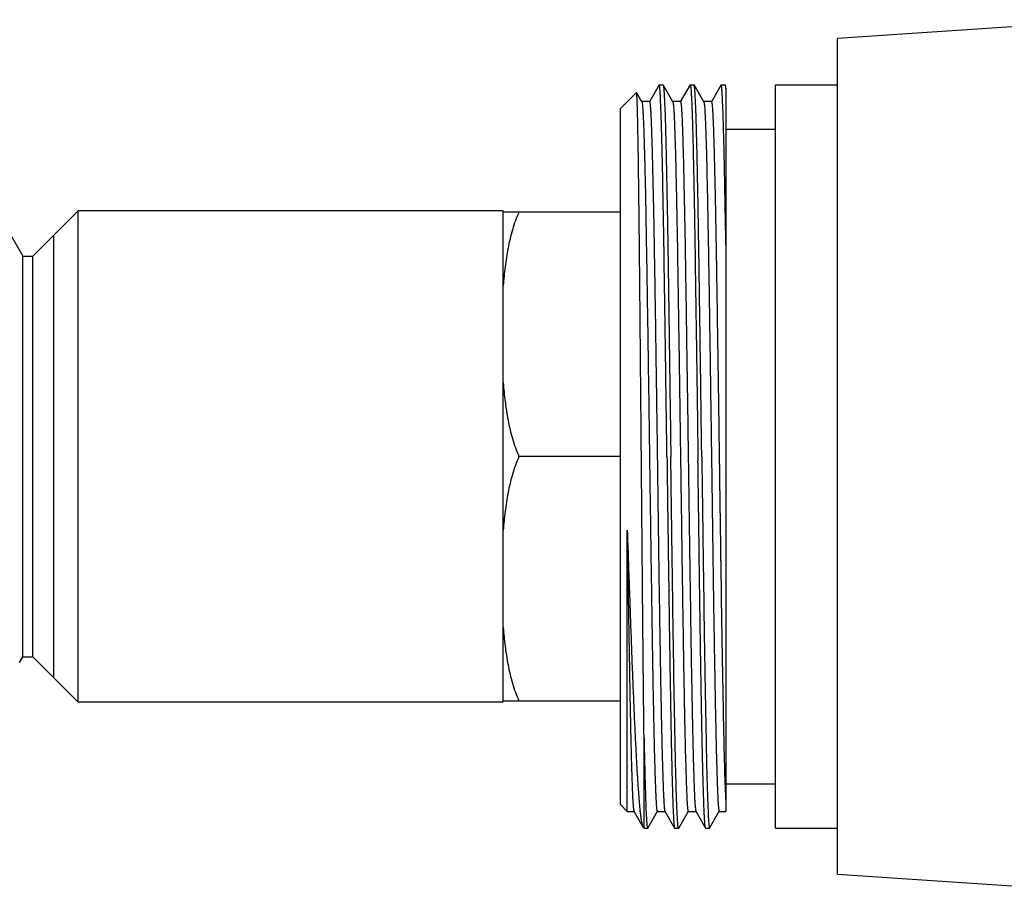
# Model space of a CAD drawing. Units: inches. Extents: x 0 to 11, y 0 to 8.5.
# Drawn here: x 5.6 to 6.9, y 3.3 to 4.4 of the extents above; entities that cross this region are included whole.
import ezdxf

# ---------------------------------------------------------------- set-up
doc = ezdxf.new("R2010")
doc.units = ezdxf.units.IN
doc.header["$LTSCALE"] = 0.605
doc.header["$MEASUREMENT"] = 0
doc.layers.add('ALL_ASSEMBLY_MEMBERS', color=7, linetype='CONTINUOUS')
doc.layers.add('ALL_FEATURES', color=7, linetype='CONTINUOUS')

msp = doc.modelspace()

# ---------------------------------------------------------------- linework, layer by layer
at = {"layer": 'ALL_ASSEMBLY_MEMBERS', "color": 7, "linetype": 'Continuous'}
for p, q in [((6.4424, 4.3424), (6.4301, 4.3211)), ((6.4425, 4.3425), (6.4424, 4.3424)), ((6.4425, 4.3425), (6.4474, 4.3425)), ((6.4427, 4.3424), (6.4425, 4.3425)), ((6.4474, 4.3425), (6.4476, 4.3424)), ((6.4599, 4.3211), (6.4476, 4.3424)), ((6.4476, 4.3424), (6.448, 4.3402)), ((6.4817, 4.3424), (6.4694, 4.3211)), ((6.4817, 4.3424), (6.4819, 4.3425)), ((6.4819, 4.3425), (6.4868, 4.3425)), ((6.4869, 4.3424), (6.4868, 4.3425)), ((6.4993, 4.3211), (6.4869, 4.3424)), ((6.5211, 4.3424), (6.5088, 4.3211)), ((6.5212, 4.3425), (6.5211, 4.3424)), ((6.5213, 4.3425), (6.5262, 4.3425)), ((6.5216, 4.3418), (6.5213, 4.3425)), ((6.5262, 4.3425), (6.5263, 4.3424)), ((6.5263, 4.3424), (6.5269, 4.3394)), ((6.5903, 4.3425), (6.6693, 4.3425)), ((6.5903, 3.3975), (6.5903, 4.3425)), ((6.3933, 4.3125), (6.4136, 4.3328)), ((6.4137, 4.3328), (6.4136, 4.3328)), ((6.4205, 4.3211), (6.4137, 4.3328)), ((6.4826, 4.3391), (6.483, 4.3344)), ((6.5269, 4.3394), (6.5273, 4.3349)), ((6.5273, 4.3385), (6.5273, 3.4188)), ((6.4302, 4.3212), (6.4204, 4.3212)), ((6.4696, 4.3212), (6.4597, 4.3212)), ((6.4599, 4.3211), (6.4605, 4.3181)), ((6.5089, 4.3212), (6.4991, 4.3212)), ((6.4993, 4.3211), (6.4997, 4.319)), ((6.3933, 3.4275), (6.3933, 4.3125)), ((6.5273, 4.286), (6.5903, 4.286)), ((5.7043, 4.1825), (5.6733, 4.1515)), ((6.2443, 4.1825), (5.7043, 4.1825)), ((5.7043, 3.5575), (5.7043, 4.1825)), ((6.2443, 3.559), (6.2443, 4.1825)), ((6.2443, 4.181), (6.3933, 4.181)), ((5.6186, 4.1515), (5.634, 4.1245)), ((5.6465, 4.1245), (5.6733, 4.1515)), ((5.6733, 3.5885), (5.6733, 4.1515)), ((5.634, 4.1245), (5.6465, 4.1245)), ((5.634, 3.6155), (5.634, 4.1245)), ((5.6465, 3.6155), (5.6465, 4.1245)), ((6.3933, 3.87), (6.2643, 3.87)), ((6.4574, 3.8644), (6.4573, 3.87)), ((6.4917, 3.87), (6.4918, 3.8644)), ((6.402, 3.4188), (6.402, 3.7765)), ((5.6298, 3.6081), (5.634, 3.6155)), ((5.634, 3.6155), (5.6465, 3.6155)), ((5.6465, 3.6155), (5.6733, 3.5885)), ((5.7043, 3.5575), (5.6733, 3.5885)), ((6.2443, 3.5575), (5.7043, 3.5575)), ((6.3933, 3.559), (6.2443, 3.559)), ((6.2443, 3.5577), (6.2443, 3.5575)), ((6.4233, 3.3975), (6.4233, 3.5118)), ((6.526, 3.4569), (6.5273, 3.429)), ((6.5273, 3.454), (6.5903, 3.454)), ((6.3933, 3.4275), (6.402, 3.4188)), ((6.402, 3.4188), (6.4105, 3.4188)), ((6.4103, 3.419), (6.4104, 3.4189)), ((6.4104, 3.4189), (6.4218, 3.3991)), ((6.4279, 3.3976), (6.4402, 3.4189)), ((6.4401, 3.4188), (6.4499, 3.4188)), ((6.4495, 3.4197), (6.4497, 3.4189)), ((6.4497, 3.4189), (6.4621, 3.3976)), ((6.4673, 3.3976), (6.4796, 3.4189)), ((6.4794, 3.4188), (6.4893, 3.4188)), ((6.4887, 3.4205), (6.4891, 3.4189)), ((6.4891, 3.4189), (6.5014, 3.3976)), ((6.5066, 3.3976), (6.5189, 3.4189)), ((6.5188, 3.4188), (6.5273, 3.4188)), ((6.4664, 3.4006), (6.4656, 3.4116)), ((6.5052, 3.407), (6.506, 3.3987)), ((6.4218, 3.3991), (6.4222, 3.3986)), ((6.4222, 3.3986), (6.4233, 3.3975)), ((6.4233, 3.3975), (6.4277, 3.3975)), ((6.4275, 3.3979), (6.4277, 3.3975)), ((6.4277, 3.3975), (6.4279, 3.3976)), ((6.4621, 3.3976), (6.4622, 3.3975)), ((6.4622, 3.3975), (6.4671, 3.3975)), ((6.4673, 3.3976), (6.4671, 3.3975)), ((6.5016, 3.3975), (6.5014, 3.3976)), ((6.5016, 3.3975), (6.5065, 3.3975)), ((6.5065, 3.3975), (6.5066, 3.3976)), ((6.5903, 3.3975), (6.6693, 3.3975))]:
    msp.add_line(p, q, dxfattribs=at)
for points, knots in [([(6.4439, 4.3313), (6.4438, 4.3321), (6.4437, 4.3335), (6.4436, 4.3356), (6.4434, 4.3374), (6.4433, 4.3389), (6.4431, 4.3402), (6.443, 4.3411), (6.4429, 4.3418), (6.4428, 4.3422), (6.4427, 4.3423), (6.4427, 4.3424)], [0, 0, 0, 0, 0.209953, 0.395679, 0.557124, 0.694241, 0.807003, 0.895419, 0.959592, 0.982706, 1, 1, 1, 1]), ([(6.4819, 4.3425), (6.4819, 4.3425), (6.482, 4.3425), (6.482, 4.3424), (6.4821, 4.3423), (6.4821, 4.3422), (6.4822, 4.3419), (6.4823, 4.3416), (6.4824, 4.3411), (6.4825, 4.3406), (6.4825, 4.3399), (6.4826, 4.3394), (6.4826, 4.3391)], [0, 0, 0, 0, 0.030599, 0.053647, 0.083152, 0.119522, 0.162969, 0.27151, 0.409318, 0.576611, 0.773489, 1, 1, 1, 1]), ([(6.4966, 3.87), (6.4964, 3.8852), (6.496, 3.9155), (6.4954, 3.9606), (6.4948, 4.0048), (6.4942, 4.0478), (6.4936, 4.0891), (6.493, 4.1283), (6.4924, 4.1651), (6.4918, 4.1992), (6.4913, 4.2257), (6.4909, 4.2453), (6.4906, 4.2588), (6.4903, 4.2713), (6.49, 4.2828), (6.4897, 4.2934), (6.4894, 4.303), (6.4891, 4.3116), (6.4888, 4.3192), (6.4885, 4.3248), (6.4883, 4.3288), (6.4882, 4.3314), (6.488, 4.3337), (6.4879, 4.3358), (6.4877, 4.3375), (6.4876, 4.339), (6.4874, 4.3403), (6.4873, 4.3412), (6.4871, 4.3418), (6.487, 4.3422), (6.487, 4.3423), (6.4869, 4.3424)], [0, 0, 0, 0, 0.096532, 0.192262, 0.286162, 0.377363, 0.46504, 0.548378, 0.626581, 0.698927, 0.764736, 0.794999, 0.823405, 0.849882, 0.874372, 0.896821, 0.917174, 0.935381, 0.951399, 0.965197, 0.971253, 0.976742, 0.981661, 0.986005, 0.989774, 0.992966, 0.995582, 0.997623, 0.999091, 0.999614, 1, 1, 1, 1]), ([(6.5213, 4.3425), (6.5212, 4.3425), (6.5212, 4.3425), (6.5212, 4.3425), (6.5212, 4.3425)], [0, 0, 0, 0, 0.226927, 1, 1, 1, 1]), ([(6.4144, 4.3246), (6.4144, 4.3252), (6.4143, 4.3263), (6.4143, 4.3279), (6.4142, 4.3292), (6.4141, 4.3304), (6.414, 4.3313), (6.4139, 4.3319), (6.4139, 4.3323), (6.4138, 4.3325), (6.4138, 4.3327), (6.4138, 4.3328), (6.4137, 4.3328)], [0, 0, 0, 0, 0.217038, 0.407819, 0.572297, 0.710432, 0.822196, 0.90759, 0.940421, 0.966706, 0.98651, 1, 1, 1, 1]), ([(6.4524, 3.87), (6.452, 3.8965), (6.4513, 3.9487), (6.4503, 4.0253), (6.4492, 4.0973), (6.4482, 4.1629), (6.4473, 4.2127), (6.4466, 4.2478), (6.446, 4.2703), (6.4455, 4.2899), (6.445, 4.3065), (6.4445, 4.3184), (6.4442, 4.3263), (6.444, 4.3297), (6.4439, 4.3313)], [0, 0, 0, 0, 0.172322, 0.339761, 0.497484, 0.641037, 0.76631, 0.820958, 0.869741, 0.912316, 0.948382, 0.977675, 0.98972, 1, 1, 1, 1]), ([(6.448, 4.3402), (6.4481, 4.3398), (6.4482, 4.339), (6.4484, 4.3369), (6.4487, 4.3337), (6.4489, 4.3291), (6.4492, 4.3235), (6.4495, 4.317), (6.4499, 4.3064), (6.4504, 4.2909), (6.451, 4.2697), (6.4515, 4.245), (6.4521, 4.2172), (6.4527, 4.1865), (6.4533, 4.153), (6.4538, 4.1172), (6.4544, 4.0793), (6.4552, 4.0255), (6.4561, 3.9555), (6.4569, 3.8988), (6.4573, 3.87)], [0, 0, 0, 0, 0.002541, 0.005607, 0.013313, 0.023106, 0.034963, 0.048858, 0.064767, 0.102492, 0.147806, 0.200341, 0.259639, 0.325208, 0.396489, 0.472883, 0.553739, 0.638362, 0.816084, 1, 1, 1, 1]), ([(6.483, 4.3344), (6.4831, 4.333), (6.4833, 4.3299), (6.4836, 4.3249), (6.4839, 4.3189), (6.4843, 4.3094), (6.4847, 4.2954), (6.4853, 4.2763), (6.4858, 4.2541), (6.4863, 4.229), (6.4869, 4.2013), (6.4876, 4.1595), (6.4885, 4.1023), (6.4896, 4.0288), (6.4907, 3.9506), (6.4914, 3.8971), (6.4917, 3.87)], [0, 0, 0, 0, 0.009067, 0.019988, 0.032741, 0.047303, 0.081757, 0.123086, 0.170982, 0.225088, 0.284996, 0.350265, 0.494889, 0.654617, 0.824707, 1, 1, 1, 1]), ([(6.5244, 4.2825), (6.5243, 4.2867), (6.5241, 4.2945), (6.5238, 4.3056), (6.5234, 4.3152), (6.523, 4.3234), (6.5227, 4.3294), (6.5225, 4.3333), (6.5223, 4.3358), (6.5221, 4.3378), (6.522, 4.3395), (6.5218, 4.3408), (6.5217, 4.3415), (6.5216, 4.3418)], [0, 0, 0, 0, 0.209761, 0.396329, 0.559034, 0.697377, 0.81096, 0.858346, 0.899398, 0.934091, 0.962418, 0.98438, 1, 1, 1, 1]), ([(6.4199, 3.87), (6.4197, 3.8965), (6.4192, 3.9488), (6.4185, 4.0252), (6.4179, 4.0969), (6.4172, 4.1619), (6.4166, 4.211), (6.4162, 4.2454), (6.4158, 4.2672), (6.4155, 4.286), (6.4151, 4.3017), (6.4149, 4.3128), (6.4146, 4.3201), (6.4145, 4.3232), (6.4144, 4.3246)], [0, 0, 0, 0, 0.175036, 0.344758, 0.504147, 0.648559, 0.773714, 0.827891, 0.875912, 0.917419, 0.952103, 0.979696, 0.990771, 1, 1, 1, 1]), ([(6.4205, 4.3211), (6.4206, 4.321), (6.4206, 4.3208), (6.4207, 4.3206), (6.4208, 4.3202), (6.4209, 4.3196), (6.4211, 4.3186), (6.4212, 4.3177), (6.4212, 4.3172)], [0, 0, 0, 0, 0.052799, 0.12557, 0.218923, 0.333138, 0.624522, 1, 1, 1, 1]), ([(6.4212, 4.3172), (6.4213, 4.3161), (6.4215, 4.3136), (6.4218, 4.3093), (6.4221, 4.304), (6.4224, 4.2978), (6.4227, 4.2906), (6.4231, 4.2792), (6.4236, 4.2628), (6.4242, 4.2405), (6.4248, 4.2149), (6.4254, 4.1862), (6.4259, 4.1548), (6.4265, 4.1208), (6.4273, 4.0714), (6.4283, 4.0058), (6.4293, 3.9381), (6.43, 3.8823), (6.4306, 3.8401), (6.4312, 3.7981), (6.4318, 3.7567), (6.4324, 3.7163), (6.433, 3.6773), (6.4336, 3.64), (6.4341, 3.6047), (6.4347, 3.5718), (6.4353, 3.5415), (6.4358, 3.518), (6.4362, 3.5007), (6.4365, 3.489), (6.4368, 3.4781), (6.4371, 3.468), (6.4374, 3.4589), (6.4377, 3.4506), (6.438, 3.4433), (6.4383, 3.437), (6.4385, 3.4322), (6.4387, 3.4289), (6.4389, 3.4268), (6.439, 3.425), (6.4392, 3.4234), (6.4393, 3.422), (6.4394, 3.421), (6.4395, 3.4204), (6.4396, 3.4199), (6.4397, 3.4196), (6.4397, 3.4193), (6.4398, 3.4191), (6.4399, 3.419), (6.4399, 3.4189), (6.44, 3.4188), (6.44, 3.4188), (6.4401, 3.4188)], [0, 0, 0, 0, 0.003698, 0.008482, 0.014344, 0.021275, 0.029257, 0.038271, 0.05932, 0.08424, 0.112809, 0.144777, 0.179859, 0.21775, 0.25811, 0.344803, 0.436885, 0.483937, 0.53111, 0.577988, 0.624157, 0.669209, 0.712747, 0.754386, 0.793759, 0.830518, 0.864337, 0.894921, 0.908912, 0.921995, 0.934143, 0.945328, 0.955522, 0.964705, 0.97286, 0.979966, 0.986007, 0.988624, 0.99097, 0.993046, 0.994849, 0.996379, 0.997636, 0.998162, 0.99862, 0.999009, 0.999332, 0.999587, 0.999779, 0.999852, 0.999911, 1, 1, 1, 1]), ([(6.4302, 4.3212), (6.4302, 4.3212), (6.4303, 4.3212), (6.4303, 4.3211), (6.4304, 4.321), (6.4304, 4.3209), (6.4305, 4.3206), (6.4306, 4.3204), (6.4307, 4.32), (6.4307, 4.3196), (6.4308, 4.3189), (6.431, 4.3178), (6.4311, 4.3164), (6.4313, 4.3147), (6.4314, 4.3128), (6.4316, 4.3106), (6.4318, 4.3071), (6.432, 4.3022), (6.4323, 4.2955), (6.4326, 4.2879), (6.4329, 4.2793), (6.4332, 4.2697), (6.4335, 4.2592), (6.4338, 4.2478), (6.4341, 4.2356), (6.4345, 4.2176), (6.4351, 4.1931), (6.4357, 4.1615), (6.4363, 4.1273), (6.4369, 4.0907), (6.4375, 4.052), (6.4381, 4.0117), (6.4387, 3.97), (6.4393, 3.9275), (6.4399, 3.8844), (6.4405, 3.8411), (6.4411, 3.7982), (6.4416, 3.7558), (6.4422, 3.7146), (6.4428, 3.6748), (6.4434, 3.6368), (6.444, 3.6009), (6.4446, 3.5675), (6.4452, 3.537), (6.4458, 3.5095), (6.4464, 3.4886), (6.4468, 3.4736), (6.4471, 3.4638), (6.4474, 3.4548), (6.4477, 3.4469), (6.448, 3.4399), (6.4483, 3.4339), (6.4486, 3.4289), (6.4488, 3.4254), (6.449, 3.4231), (6.4492, 3.4217), (6.4493, 3.4206), (6.4494, 3.42), (6.4495, 3.4197)], [0, 0, 0, 0, 0.000091, 0.000152, 0.000228, 0.000427, 0.000693, 0.001028, 0.001434, 0.001911, 0.002459, 0.003769, 0.005365, 0.007245, 0.009409, 0.011856, 0.014584, 0.020881, 0.028287, 0.036784, 0.04635, 0.056966, 0.068609, 0.08125, 0.094859, 0.109404, 0.141176, 0.176266, 0.214355, 0.255088, 0.29809, 0.342962, 0.389292, 0.436649, 0.484598, 0.532694, 0.580493, 0.627554, 0.673441, 0.717731, 0.760014, 0.799899, 0.837019, 0.871029, 0.901617, 0.928498, 0.940472, 0.951428, 0.961341, 0.970191, 0.977957, 0.98462, 0.990165, 0.99458, 0.996362, 0.99786, 0.999072, 1, 1, 1, 1]), ([(6.4605, 4.3181), (6.4606, 4.3172), (6.4608, 4.315), (6.4611, 4.3112), (6.4614, 4.3064), (6.4616, 4.3008), (6.4619, 4.2943), (6.4623, 4.2838), (6.4628, 4.2685), (6.4634, 4.2477), (6.4639, 4.2237), (6.4645, 4.1968), (6.4651, 4.1671), (6.4657, 4.135), (6.4664, 4.0879), (6.4674, 4.0249), (6.4685, 3.9461), (6.4693, 3.8921), (6.4697, 3.8646)], [0, 0, 0, 0, 0.006348, 0.014753, 0.025199, 0.037661, 0.052114, 0.068532, 0.107123, 0.1531, 0.206091, 0.265639, 0.331253, 0.40238, 0.478426, 0.642667, 0.818502, 1, 1, 1, 1]), ([(6.4696, 4.3212), (6.4696, 4.3212), (6.4697, 4.3212), (6.4697, 4.3211), (6.4698, 4.321), (6.4698, 4.3209), (6.4699, 4.3206), (6.47, 4.3203), (6.47, 4.3199), (6.4701, 4.3195), (6.4702, 4.3187), (6.4704, 4.3177), (6.4705, 4.3161), (6.4707, 4.3144), (6.4708, 4.3123), (6.471, 4.31), (6.4712, 4.3063), (6.4715, 4.3011), (6.4718, 4.2941), (6.4721, 4.286), (6.4724, 4.2769), (6.4727, 4.2668), (6.473, 4.2557), (6.4733, 4.2437), (6.4736, 4.2308), (6.474, 4.2118), (6.4746, 4.1861), (6.4752, 4.153), (6.4758, 4.1171), (6.4764, 4.0787), (6.477, 4.0384), (6.4776, 3.9964), (6.4783, 3.9531), (6.4789, 3.9091), (6.4793, 3.8795), (6.4795, 3.8646)], [0, 0, 0, 0, 0.000186, 0.000313, 0.00047, 0.000885, 0.00144, 0.002141, 0.002988, 0.003984, 0.005127, 0.00786, 0.011187, 0.01511, 0.019626, 0.024735, 0.030432, 0.043575, 0.059021, 0.076738, 0.096687, 0.118814, 0.143063, 0.169378, 0.197699, 0.227951, 0.293948, 0.366736, 0.445596, 0.529766, 0.618407, 0.710656, 0.805644, 0.902454, 1, 1, 1, 1]), ([(6.4997, 4.319), (6.4998, 4.3186), (6.4999, 4.3177), (6.5001, 4.3156), (6.5004, 4.3124), (6.5007, 4.3077), (6.5009, 4.3021), (6.5012, 4.2955), (6.5017, 4.2848), (6.5022, 4.2691), (6.5028, 4.2476), (6.5033, 4.2227), (6.5039, 4.1946), (6.5045, 4.1635), (6.5051, 4.1299), (6.5057, 4.0938), (6.5063, 4.0558), (6.5071, 4.002), (6.5079, 3.9467), (6.5087, 3.8904), (6.5093, 3.8477), (6.5099, 3.8051), (6.5104, 3.7632), (6.511, 3.7222), (6.5116, 3.6825), (6.5122, 3.6445), (6.5128, 3.6086), (6.5134, 3.575), (6.514, 3.5441), (6.5145, 3.5202), (6.5149, 3.5025), (6.5152, 3.4905), (6.5155, 3.4794), (6.5158, 3.4691), (6.5161, 3.4598), (6.5164, 3.4514), (6.5167, 3.4439), (6.517, 3.4374), (6.5172, 3.4325), (6.5174, 3.4292), (6.5176, 3.427), (6.5177, 3.4251), (6.5179, 3.4235), (6.518, 3.4221), (6.5182, 3.4211), (6.5183, 3.4204), (6.5183, 3.42), (6.5184, 3.4196), (6.5185, 3.4193), (6.5186, 3.4191), (6.5186, 3.419), (6.5187, 3.4189), (6.5187, 3.4188), (6.5188, 3.4188), (6.5188, 3.4188)], [0, 0, 0, 0, 0.001332, 0.002943, 0.007, 0.012163, 0.018422, 0.025767, 0.03418, 0.054126, 0.078088, 0.105845, 0.13715, 0.171718, 0.20924, 0.249375, 0.291761, 0.336016, 0.42852, 0.475933, 0.523552, 0.570947, 0.617689, 0.663357, 0.707537, 0.749832, 0.789858, 0.827257, 0.861687, 0.892842, 0.907101, 0.920436, 0.93282, 0.944225, 0.954623, 0.96399, 0.972307, 0.979558, 0.985723, 0.988393, 0.990788, 0.992905, 0.994745, 0.996306, 0.997589, 0.998125, 0.998593, 0.99899, 0.999319, 0.99958, 0.999775, 0.99985, 0.99991, 1, 1, 1, 1]), ([(6.5089, 4.3212), (6.509, 4.3212), (6.5091, 4.3211), (6.5092, 4.3209), (6.5092, 4.3208), (6.5093, 4.3205), (6.5094, 4.3202), (6.5094, 4.3199), (6.5095, 4.3194), (6.5096, 4.3186), (6.5098, 4.3174), (6.5099, 4.3161), (6.5101, 4.3139), (6.5103, 4.3107), (6.5106, 4.3063), (6.5108, 4.301), (6.5111, 4.295), (6.5114, 4.2881), (6.5116, 4.2806), (6.5119, 4.2723), (6.5122, 4.2632), (6.5124, 4.2534), (6.5128, 4.2391), (6.5132, 4.2194), (6.5138, 4.194), (6.5143, 4.1662), (6.5148, 4.1363), (6.5154, 4.1044), (6.5159, 4.0709), (6.5164, 4.0358), (6.517, 3.9996), (6.5177, 3.9497), (6.5186, 3.8862), (6.5196, 3.8103), (6.5207, 3.736), (6.5217, 3.6656), (6.5228, 3.6012), (6.5237, 3.552), (6.5244, 3.5171), (6.5249, 3.4946), (6.5255, 3.4748), (6.5258, 3.4625), (6.526, 3.4569)], [0, 0, 0, 0, 0.000195, 0.000362, 0.000583, 0.00086, 0.001194, 0.001587, 0.002037, 0.003112, 0.004422, 0.005966, 0.007743, 0.011995, 0.017169, 0.023259, 0.030255, 0.038144, 0.046911, 0.05654, 0.067013, 0.078314, 0.090422, 0.116962, 0.146444, 0.178654, 0.213356, 0.250303, 0.289221, 0.329831, 0.371837, 0.414934, 0.503145, 0.591907, 0.678645, 0.760845, 0.836124, 0.902302, 0.931367, 0.957459, 0.98039, 1, 1, 1, 1]), ([(6.5273, 4.139), (6.5271, 4.1531), (6.5266, 4.1801), (6.5259, 4.2183), (6.5252, 4.252), (6.5247, 4.2729), (6.5244, 4.2825)], [0, 0, 0, 0, 0.295454, 0.563041, 0.798863, 1, 1, 1, 1]), ([(6.2643, 4.181), (6.2627, 4.1773), (6.2597, 4.1698), (6.256, 4.1583), (6.2529, 4.1466), (6.2503, 4.1349), (6.2483, 4.1231), (6.246, 4.1073), (6.2449, 4.0954), (6.2443, 4.0874)], [0, 0, 0, 0, 0.126311, 0.252077, 0.377359, 0.502255, 0.626908, 0.751385, 1, 1, 1, 1]), ([(6.2443, 3.9636), (6.2449, 3.9556), (6.2464, 3.9398), (6.2501, 3.9161), (6.2557, 3.8926), (6.2611, 3.8774), (6.2643, 3.87)], [0, 0, 0, 0, 0.248695, 0.49786, 0.747993, 1, 1, 1, 1]), ([(6.2643, 3.87), (6.2627, 3.8663), (6.2597, 3.8588), (6.256, 3.8473), (6.2529, 3.8356), (6.2503, 3.8239), (6.2483, 3.8121), (6.246, 3.7963), (6.2449, 3.7844), (6.2443, 3.7764)], [0, 0, 0, 0, 0.126311, 0.252077, 0.377359, 0.502255, 0.626908, 0.751385, 1, 1, 1, 1]), ([(6.4233, 3.5118), (6.423, 3.5366), (6.4224, 3.5904), (6.4216, 3.6763), (6.4207, 3.7709), (6.4202, 3.8365), (6.4199, 3.87)], [0, 0, 0, 0, 0.20747, 0.450922, 0.719214, 1, 1, 1, 1]), ([(6.4524, 3.87), (6.4526, 3.8548), (6.453, 3.8245), (6.4536, 3.7794), (6.4542, 3.7352), (6.4548, 3.6922), (6.4554, 3.6509), (6.456, 3.6117), (6.4566, 3.5749), (6.4572, 3.5408), (6.4577, 3.5143), (6.4581, 3.4947), (6.4584, 3.4812), (6.4587, 3.4687), (6.459, 3.4572), (6.4593, 3.4466), (6.4596, 3.437), (6.4599, 3.4284), (6.4602, 3.4208), (6.4605, 3.4152), (6.4607, 3.4112), (6.4608, 3.4086), (6.461, 3.4063), (6.4611, 3.4042), (6.4613, 3.4025), (6.4614, 3.401), (6.4616, 3.3997), (6.4617, 3.3988), (6.4619, 3.3982), (6.462, 3.3978), (6.462, 3.3977), (6.4621, 3.3976)], [0, 0, 0, 0, 0.096532, 0.192261, 0.286162, 0.377363, 0.465041, 0.54838, 0.626584, 0.69893, 0.764739, 0.795001, 0.823407, 0.849884, 0.874374, 0.896822, 0.917175, 0.935382, 0.9514, 0.965197, 0.971253, 0.976742, 0.981661, 0.986005, 0.989774, 0.992967, 0.995583, 0.997623, 0.999091, 0.999614, 1, 1, 1, 1]), ([(6.4966, 3.87), (6.497, 3.8432), (6.4977, 3.7903), (6.4988, 3.7129), (6.4998, 3.6401), (6.5009, 3.574), (6.5018, 3.5241), (6.5025, 3.4889), (6.503, 3.4666), (6.5036, 3.4472), (6.5041, 3.4309), (6.5046, 3.4194), (6.5049, 3.4118), (6.5051, 3.4085), (6.5052, 3.407)], [0, 0, 0, 0, 0.173849, 0.342646, 0.501396, 0.6455, 0.770729, 0.825101, 0.87343, 0.915365, 0.950602, 0.978877, 0.990344, 1, 1, 1, 1]), ([(6.4656, 3.4116), (6.4654, 3.4153), (6.465, 3.4236), (6.4645, 3.4375), (6.464, 3.4544), (6.4635, 3.474), (6.463, 3.4963), (6.4623, 3.531), (6.4614, 3.5797), (6.4604, 3.6436), (6.4594, 3.7137), (6.4584, 3.7879), (6.4577, 3.8386), (6.4574, 3.8644)], [0, 0, 0, 0, 0.024215, 0.055081, 0.092394, 0.135896, 0.185304, 0.240276, 0.365421, 0.507979, 0.664091, 0.829613, 1, 1, 1, 1]), ([(6.4697, 3.8646), (6.4699, 3.85), (6.4703, 3.8209), (6.4709, 3.7777), (6.4715, 3.7353), (6.4721, 3.6942), (6.4727, 3.6547), (6.4733, 3.6173), (6.4739, 3.5823), (6.4745, 3.5501), (6.475, 3.525), (6.4754, 3.5066), (6.4757, 3.494), (6.4761, 3.4824), (6.4764, 3.4716), (6.4767, 3.4618), (6.477, 3.453), (6.4773, 3.4451), (6.4776, 3.4383), (6.4778, 3.4332), (6.478, 3.4297), (6.4782, 3.4274), (6.4783, 3.4254), (6.4785, 3.4237), (6.4786, 3.4222), (6.4788, 3.4212), (6.4789, 3.4205), (6.479, 3.42), (6.479, 3.4197), (6.4791, 3.4194), (6.4792, 3.4191), (6.4792, 3.419), (6.4793, 3.4189), (6.4793, 3.4188), (6.4794, 3.4188), (6.4794, 3.4188)], [0, 0, 0, 0, 0.098282, 0.195624, 0.29096, 0.383395, 0.472084, 0.556194, 0.63491, 0.707493, 0.773249, 0.803373, 0.831565, 0.857754, 0.881877, 0.903884, 0.923721, 0.941337, 0.956691, 0.969752, 0.975413, 0.98049, 0.98498, 0.988879, 0.992186, 0.994901, 0.996037, 0.997026, 0.997868, 0.998564, 0.999116, 0.999529, 0.999686, 0.999813, 1, 1, 1, 1]), ([(6.4795, 3.8646), (6.4799, 3.8371), (6.4806, 3.7831), (6.4816, 3.7165), (6.4824, 3.6654), (6.4829, 3.6295), (6.4835, 3.5955), (6.4841, 3.564), (6.4847, 3.5349), (6.4852, 3.5088), (6.4858, 3.4857), (6.4863, 3.4684), (6.4867, 3.4563), (6.487, 3.4484), (6.4873, 3.4415), (6.4875, 3.4355), (6.4878, 3.4305), (6.4881, 3.4263), (6.4884, 3.4234), (6.4886, 3.4216), (6.4887, 3.4208), (6.4887, 3.4205)], [0, 0, 0, 0, 0.185649, 0.364641, 0.449713, 0.530891, 0.607475, 0.678815, 0.744311, 0.803407, 0.85561, 0.900468, 0.920028, 0.937617, 0.953194, 0.96673, 0.978201, 0.987582, 0.994851, 0.997691, 1, 1, 1, 1]), ([(6.5008, 3.4013), (6.5007, 3.4023), (6.5005, 3.4047), (6.5002, 3.4088), (6.4999, 3.4137), (6.4996, 3.4196), (6.4994, 3.4264), (6.499, 3.4373), (6.4985, 3.453), (6.4979, 3.4742), (6.4974, 3.4987), (6.4968, 3.5261), (6.4963, 3.5563), (6.4957, 3.589), (6.4949, 3.6369), (6.494, 3.7009), (6.4929, 3.7812), (6.4922, 3.8363), (6.4918, 3.8644)], [0, 0, 0, 0, 0.006782, 0.015575, 0.026364, 0.039123, 0.053828, 0.070453, 0.109329, 0.15543, 0.208399, 0.267801, 0.333169, 0.403975, 0.479656, 0.643166, 0.818496, 1, 1, 1, 1]), ([(6.402, 3.7765), (6.4028, 3.7516), (6.4041, 3.7149), (6.4058, 3.6667), (6.407, 3.6325), (6.4082, 3.5998), (6.4095, 3.569), (6.4107, 3.5402), (6.412, 3.5137), (6.4132, 3.4896), (6.4144, 3.4682), (6.4155, 3.4519), (6.4163, 3.4403), (6.4169, 3.4327), (6.4175, 3.4259), (6.4181, 3.4198), (6.4187, 3.4144), (6.4193, 3.4098), (6.4199, 3.406), (6.4205, 3.4034), (6.4209, 3.4016), (6.4212, 3.4006), (6.4215, 3.3998), (6.4217, 3.3993), (6.4218, 3.3991)], [0, 0, 0, 0, 0.197105, 0.291601, 0.382449, 0.469033, 0.550762, 0.627056, 0.697396, 0.761305, 0.81836, 0.868186, 0.890283, 0.910459, 0.928683, 0.944926, 0.959163, 0.97138, 0.981568, 0.989721, 0.993035, 0.995847, 0.998164, 1, 1, 1, 1]), ([(6.402, 3.7765), (6.4023, 3.7526), (6.4028, 3.7172), (6.4035, 3.6709), (6.4041, 3.6381), (6.4046, 3.6068), (6.4051, 3.5774), (6.4056, 3.55), (6.4061, 3.5248), (6.4066, 3.502), (6.4071, 3.4846), (6.4074, 3.4719), (6.4077, 3.4635), (6.408, 3.4557), (6.4082, 3.4487), (6.4085, 3.4424), (6.4087, 3.4368), (6.409, 3.432), (6.4093, 3.4279), (6.4095, 3.425), (6.4097, 3.423), (6.4098, 3.4219), (6.4099, 3.4209), (6.41, 3.4201), (6.4102, 3.4195), (6.4103, 3.4192), (6.4103, 3.419)], [0, 0, 0, 0, 0.20066, 0.296592, 0.38863, 0.476169, 0.558622, 0.635425, 0.706027, 0.76995, 0.826752, 0.852356, 0.876039, 0.897761, 0.917482, 0.935164, 0.950781, 0.964309, 0.975727, 0.985012, 0.988849, 0.992148, 0.994911, 0.997138, 0.998831, 1, 1, 1, 1]), ([(6.2443, 3.6526), (6.2449, 3.6446), (6.2464, 3.6288), (6.2501, 3.6051), (6.2557, 3.5816), (6.2611, 3.5664), (6.2643, 3.559)], [0, 0, 0, 0, 0.248695, 0.49786, 0.747993, 1, 1, 1, 1]), ([(6.4233, 3.5118), (6.4235, 3.5006), (6.424, 3.48), (6.4246, 3.4554), (6.4251, 3.4386), (6.4255, 3.4281), (6.4258, 3.4192), (6.4261, 3.4137), (6.4262, 3.4112)], [0, 0, 0, 0, 0.333553, 0.61407, 0.732989, 0.837173, 0.926279, 1, 1, 1, 1]), ([(6.4262, 3.4112), (6.4263, 3.4095), (6.4265, 3.4071), (6.4267, 3.4041), (6.4268, 3.4023), (6.427, 3.4008), (6.4272, 3.3996), (6.4273, 3.3987), (6.4274, 3.3982), (6.4275, 3.398), (6.4275, 3.3979)], [0, 0, 0, 0, 0.38069, 0.538553, 0.674624, 0.788808, 0.881038, 0.951359, 0.978366, 1, 1, 1, 1]), ([(6.4671, 3.3975), (6.4671, 3.3975), (6.467, 3.3975), (6.467, 3.3976), (6.4669, 3.3977), (6.4668, 3.398), (6.4668, 3.3983), (6.4667, 3.3987), (6.4666, 3.3993), (6.4665, 3.3999), (6.4664, 3.4003), (6.4664, 3.4006)], [0, 0, 0, 0, 0.031603, 0.054944, 0.08464, 0.164576, 0.27307, 0.410672, 0.577624, 0.774048, 1, 1, 1, 1]), ([(6.5014, 3.3976), (6.5014, 3.3977), (6.5013, 3.3978), (6.5013, 3.3981), (6.5012, 3.3984), (6.5011, 3.399), (6.5009, 3.4), (6.5008, 3.4008), (6.5008, 3.4013)], [0, 0, 0, 0, 0.053231, 0.126346, 0.219915, 0.334186, 0.625255, 1, 1, 1, 1]), ([(6.506, 3.3987), (6.5061, 3.3985), (6.5061, 3.3983), (6.5062, 3.398), (6.5063, 3.3978), (6.5063, 3.3977), (6.5064, 3.3976), (6.5064, 3.3975), (6.5065, 3.3975)], [0, 0, 0, 0, 0.407794, 0.570261, 0.705487, 0.814072, 0.897219, 1, 1, 1, 1])]:
    msp.add_open_spline(points, degree=3, knots=knots, dxfattribs=at)
at = {"layer": 'ALL_FEATURES', "color": 7, "linetype": 'Continuous'}
for p, q in [((7.0235, 4.4254), (6.6693, 4.4015)), ((6.6693, 3.3385), (6.6693, 4.4015)), ((7.0235, 3.3146), (6.6693, 3.3385))]:
    msp.add_line(p, q, dxfattribs=at)

doc.saveas('drawing.dxf')
